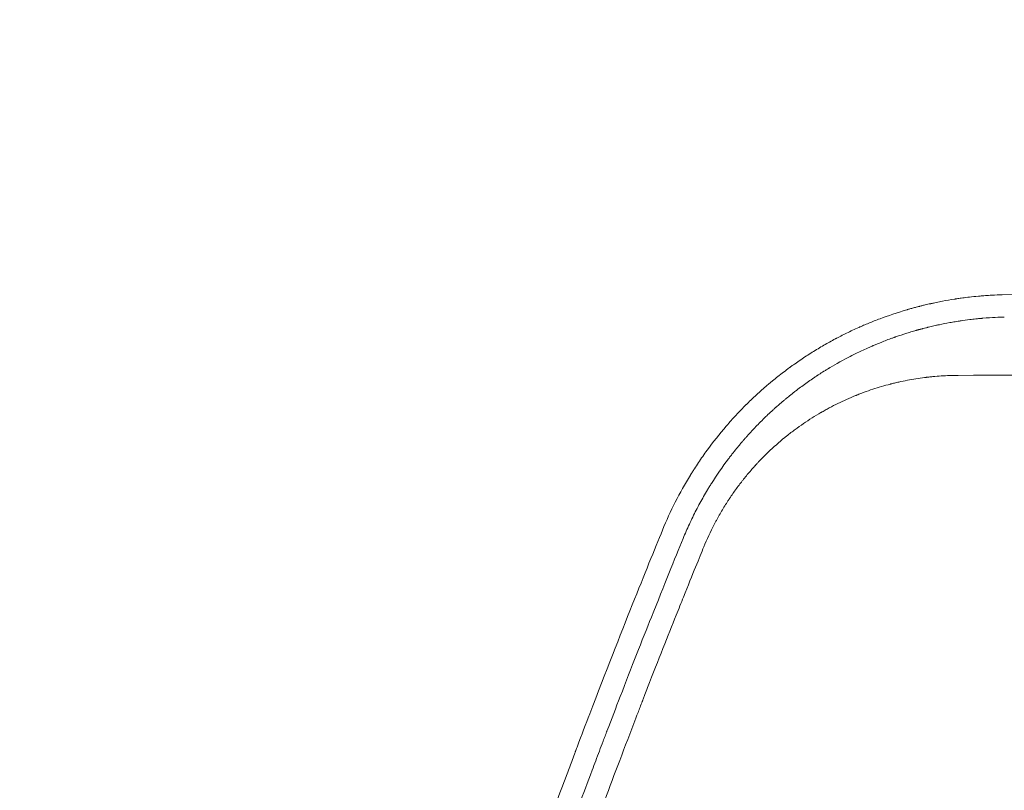
# Model space of a CAD drawing. Units: millimetres. Extents: x -5266 to 4701, y -5129 to 4247.
# Drawn here: x -781 to -644, y 1632 to 1740 of the extents above; entities that cross this region are included whole.
import ezdxf

# ---------------------------------------------------------------- set-up
doc = ezdxf.new("R2010")
doc.units = ezdxf.units.MM
doc.header["$LTSCALE"] = 20
doc.linetypes.add('HIDDEN', pattern=[9.525, 6.35, -3.175])
for name, color, linetype in [('2d', 230, 'Continuous'), ('EN-Free_Space', 10, 'HIDDEN'), ('EN-Free_Space_Hatch', 10, 'HIDDEN')]:
    doc.layers.add(name, color=color, linetype=linetype)

msp = doc.modelspace()

# ---------------------------------------------------------------- hatches: boundary and pattern name
at = {"layer": 'EN-Free_Space_Hatch'}
h = msp.add_hatch(dxfattribs=at)
h.set_pattern_fill('ANSI31', color=256, scale=100)
h.set_pattern_definition([(45, (-2576.9, 1782.7), (-224.506, 224.506), [])])
h.paths.add_polyline_path([(-1576.89, 1782.7), (-1576.89, 3095.78, 1), (-3576.89, 3095.78), (-3576.89, 1782.7, 1)])
h.paths.add_polyline_path([(1112.36, 2257.97), (706.6, 3506.78, 1), (-1195.51, 2888.75), (-789.75, 1639.93, 1)])

# ---------------------------------------------------------------- linework, layer by layer
at = {"layer": '2d', "lineweight": 0}
for points, knots in [([(-348.72, 1706.2), (-362.27, 1706.04), (-375.53, 1705.88), (-395.01, 1705.64), (-401.43, 1705.56), (-410.96, 1705.44), (-415.69, 1705.37), (-421.17, 1705.3), (-423.9, 1705.27), (-425.26, 1705.25), (-425.94, 1705.24), (-426.28, 1705.23), (-426.45, 1705.23), (-426.53, 1705.23), (-426.57, 1705.23), (-426.6, 1705.23), (-439.86, 1705.05), (-452.75, 1704.87), (-471.58, 1704.6), (-477.77, 1704.51), (-486.94, 1704.37), (-491.49, 1704.31), (-496.74, 1704.22), (-499.36, 1704.18), (-500.66, 1704.16), (-501.31, 1704.15), (-501.64, 1704.15), (-501.8, 1704.15), (-501.87, 1704.14), (-501.92, 1704.14), (-501.94, 1704.14), (-514.75, 1703.94), (-527.19, 1703.74), (-545.32, 1703.43), (-551.28, 1703.33), (-560.09, 1703.17), (-564.47, 1703.09), (-569.51, 1703), (-572.02, 1702.95), (-573.27, 1702.93), (-573.9, 1702.92), (-574.21, 1702.91), (-574.37, 1702.91), (-574.44, 1702.91), (-574.48, 1702.91), (-574.5, 1702.91), (-574.51, 1702.91), (-599.3, 1702.44), (-622.45, 1701.97), (-644.05, 1701.47)], [0, 0, 0, 0, 0.125, 0.125, 0.1875, 0.1875, 0.21875, 0.234375, 0.242188, 0.246094, 0.248047, 0.249023, 0.249512, 0.249756, 0.249756, 0.25, 0.25, 0.375, 0.375, 0.4375, 0.4375, 0.46875, 0.484375, 0.492188, 0.496094, 0.498047, 0.499023, 0.499512, 0.499756, 0.499756, 0.5, 0.5, 0.625, 0.625, 0.6875, 0.6875, 0.71875, 0.734375, 0.742187, 0.746094, 0.748047, 0.749023, 0.749512, 0.749756, 0.749878, 0.749878, 0.75, 0.75, 1, 1, 1, 1]), ([(-644.05, 1701.47), (-644.48, 1701.46), (-644.96, 1701.44), (-645.79, 1701.4), (-646.09, 1701.38), (-646.55, 1701.35), (-646.79, 1701.33), (-647.08, 1701.3), (-647.23, 1701.29), (-647.3, 1701.28), (-647.34, 1701.28), (-647.36, 1701.28), (-647.37, 1701.28), (-647.37, 1701.28), (-648.28, 1701.2), (-649, 1701.11), (-649.84, 1701), (-650.07, 1700.96), (-650.36, 1700.92), (-650.45, 1700.91), (-650.56, 1700.89), (-650.61, 1700.88), (-650.66, 1700.87), (-650.69, 1700.87), (-650.7, 1700.87), (-650.71, 1700.87), (-650.71, 1700.87), (-650.71, 1700.87), (-650.71, 1700.87), (-651.28, 1700.78), (-652.13, 1700.63), (-653.1, 1700.44), (-653.58, 1700.34), (-653.82, 1700.28), (-653.94, 1700.26), (-654, 1700.24), (-654.02, 1700.24), (-654.04, 1700.23), (-654.05, 1700.23), (-654.3, 1700.18), (-654.56, 1700.12), (-654.98, 1700.02), (-655.19, 1699.96), (-655.46, 1699.9), (-655.59, 1699.86), (-655.66, 1699.85), (-655.69, 1699.84), (-655.71, 1699.83), (-655.72, 1699.83), (-655.72, 1699.83), (-655.73, 1699.83), (-655.82, 1699.8), (-655.94, 1699.77), (-656.15, 1699.72), (-656.22, 1699.7), (-656.39, 1699.65), (-656.48, 1699.63), (-656.75, 1699.55), (-656.91, 1699.51), (-657.12, 1699.45), (-657.22, 1699.42), (-657.32, 1699.39), (-657.36, 1699.38), (-657.38, 1699.37), (-657.39, 1699.37), (-657.4, 1699.37), (-657.4, 1699.37), (-657.4, 1699.37), (-658.77, 1698.97), (-660.02, 1698.54), (-661.69, 1697.91), (-662.22, 1697.7), (-662.96, 1697.4), (-663.2, 1697.3), (-663.55, 1697.15), (-663.72, 1697.07), (-663.91, 1696.99), (-664.01, 1696.95), (-664.06, 1696.92), (-664.08, 1696.91), (-664.09, 1696.91), (-664.1, 1696.91), (-664.1, 1696.91), (-664.69, 1696.64), (-665.26, 1696.38), (-666.08, 1695.97), (-666.48, 1695.77), (-666.94, 1695.53), (-667.17, 1695.42), (-667.26, 1695.37), (-667.33, 1695.33), (-667.36, 1695.32), (-667.92, 1695.02), (-668.46, 1694.72), (-669.26, 1694.25), (-669.53, 1694.09), (-670.08, 1693.77), (-670.35, 1693.6), (-671.16, 1693.09), (-671.7, 1692.74), (-672.49, 1692.2), (-672.76, 1692.02), (-673.15, 1691.74), (-673.28, 1691.65), (-673.47, 1691.51), (-673.57, 1691.44), (-673.68, 1691.36), (-673.73, 1691.32), (-673.76, 1691.3), (-673.78, 1691.29), (-674.36, 1690.86), (-674.9, 1690.45), (-675.68, 1689.83), (-675.93, 1689.63), (-676.3, 1689.33), (-676.48, 1689.17), (-676.69, 1689), (-676.79, 1688.91), (-676.84, 1688.87), (-676.87, 1688.85), (-676.88, 1688.84), (-676.89, 1688.83), (-677.42, 1688.38), (-677.93, 1687.93), (-678.67, 1687.24), (-679.03, 1686.9), (-679.45, 1686.5), (-679.65, 1686.3), (-679.74, 1686.21), (-679.8, 1686.16), (-679.82, 1686.13), (-680.34, 1685.62), (-680.81, 1685.13), (-681.51, 1684.38), (-681.74, 1684.13), (-682.08, 1683.74), (-682.2, 1683.61), (-682.37, 1683.42), (-682.45, 1683.32), (-682.54, 1683.22), (-682.6, 1683.16), (-682.62, 1683.13), (-683.59, 1682), (-684.49, 1680.87), (-685.74, 1679.15), (-686.14, 1678.57), (-686.73, 1677.71), (-686.92, 1677.42), (-687.2, 1676.98), (-687.29, 1676.83), (-687.43, 1676.62), (-687.49, 1676.51), (-687.57, 1676.38), (-687.61, 1676.33), (-687.63, 1676.29), (-687.64, 1676.27), (-689.17, 1673.79), (-690.48, 1671.21), (-691.56, 1668.56)], [0, 0, 0, 0, 0.03125, 0.03125, 0.046875, 0.046875, 0.054687, 0.058594, 0.060547, 0.061523, 0.062012, 0.062256, 0.062256, 0.0625, 0.0625, 0.09375, 0.09375, 0.109375, 0.109375, 0.117187, 0.117187, 0.121094, 0.123047, 0.124023, 0.124512, 0.124756, 0.124878, 0.124878, 0.125, 0.125, 0.15625, 0.171875, 0.179687, 0.183594, 0.185547, 0.186523, 0.187012, 0.187012, 0.1875, 0.1875, 0.203125, 0.203125, 0.210938, 0.214844, 0.216797, 0.217773, 0.218262, 0.218506, 0.218628, 0.218628, 0.21875, 0.21875, 0.226563, 0.226563, 0.230469, 0.230469, 0.234375, 0.234375, 0.242188, 0.242188, 0.246094, 0.248047, 0.249023, 0.249512, 0.249756, 0.249878, 0.249878, 0.25, 0.25, 0.3125, 0.3125, 0.34375, 0.34375, 0.359375, 0.359375, 0.367188, 0.371094, 0.373047, 0.374023, 0.374512, 0.374756, 0.374756, 0.375, 0.375, 0.40625, 0.40625, 0.421875, 0.429688, 0.433594, 0.435547, 0.435547, 0.4375, 0.4375, 0.46875, 0.46875, 0.484375, 0.484375, 0.5, 0.5, 0.53125, 0.53125, 0.546875, 0.546875, 0.554687, 0.554687, 0.558594, 0.560547, 0.561523, 0.561523, 0.5625, 0.5625, 0.59375, 0.59375, 0.609375, 0.609375, 0.617187, 0.621094, 0.623047, 0.624023, 0.624512, 0.624512, 0.625, 0.625, 0.65625, 0.65625, 0.671875, 0.679687, 0.683594, 0.685547, 0.685547, 0.6875, 0.6875, 0.71875, 0.71875, 0.734375, 0.734375, 0.742187, 0.742187, 0.746094, 0.748047, 0.748047, 0.75, 0.75, 0.8125, 0.8125, 0.84375, 0.84375, 0.859375, 0.859375, 0.867187, 0.867187, 0.871094, 0.873047, 0.874023, 0.874023, 0.875, 0.875, 1, 1, 1, 1]), ([(-688.68, 1667.38), (-688.4, 1668.05), (-688.11, 1668.72), (-687.5, 1670.05), (-687.18, 1670.7), (-686.51, 1672), (-686.16, 1672.64), (-685.63, 1673.57), (-685.36, 1674.03), (-685.04, 1674.55), (-684.9, 1674.78), (-684.81, 1674.92), (-684.76, 1675), (-683.98, 1676.23), (-683.19, 1677.39), (-682.22, 1678.66), (-682.12, 1678.81), (-681.9, 1679.09), (-681.79, 1679.22), (-681.47, 1679.63), (-681.25, 1679.9), (-680.99, 1680.23), (-680.93, 1680.29), (-680.82, 1680.42), (-680.77, 1680.49), (-680.66, 1680.62), (-680.58, 1680.72), (-680.48, 1680.83), (-680.43, 1680.89), (-680.41, 1680.91), (-680.4, 1680.93), (-680.4, 1680.93), (-680.32, 1681.02), (-680.22, 1681.13), (-680.06, 1681.32), (-679.99, 1681.39), (-679.9, 1681.51), (-679.84, 1681.56), (-679.78, 1681.63), (-679.75, 1681.67), (-679.74, 1681.69), (-679.73, 1681.7), (-679.72, 1681.7), (-679.52, 1681.93), (-679.37, 1682.1), (-679.2, 1682.28), (-679.15, 1682.33), (-679.1, 1682.39), (-679.08, 1682.41), (-679.06, 1682.43), (-679.05, 1682.44), (-679.05, 1682.44), (-679.05, 1682.44), (-679.04, 1682.45), (-679.05, 1682.44), (-678.93, 1682.57), (-678.76, 1682.75), (-678.56, 1682.96), (-678.48, 1683.05), (-678.42, 1683.11), (-678.39, 1683.14), (-678.14, 1683.4), (-677.8, 1683.74), (-677.39, 1684.15), (-677.18, 1684.35), (-677.08, 1684.45), (-677.03, 1684.49), (-677, 1684.52), (-676.99, 1684.53), (-676.75, 1684.76), (-676.4, 1685.09), (-675.98, 1685.47), (-675.77, 1685.66), (-675.66, 1685.76), (-675.61, 1685.8), (-675.58, 1685.83), (-675.57, 1685.84), (-675.28, 1686.09), (-675.02, 1686.32), (-674.66, 1686.62), (-674.48, 1686.77), (-674.29, 1686.93), (-674.19, 1687.01), (-674.15, 1687.04), (-674.13, 1687.07), (-674.11, 1687.08), (-673.9, 1687.25), (-673.68, 1687.43), (-673.3, 1687.73), (-673.17, 1687.83), (-672.96, 1687.99), (-672.87, 1688.06), (-672.78, 1688.13), (-672.75, 1688.16), (-672.73, 1688.17), (-672.69, 1688.2), (-672.41, 1688.41), (-672.13, 1688.62), (-671.63, 1688.98), (-671.39, 1689.16), (-670.89, 1689.51), (-670.64, 1689.68), (-670.26, 1689.93), (-670.14, 1690.02), (-669.98, 1690.12), (-669.95, 1690.14), (-669.9, 1690.18), (-669.82, 1690.23), (-669.53, 1690.42), (-669.23, 1690.61), (-668.84, 1690.85), (-668.64, 1690.98), (-668.39, 1691.13), (-668.26, 1691.21), (-668.2, 1691.24), (-668.16, 1691.26), (-668.15, 1691.27), (-668.14, 1691.28), (-668.13, 1691.28), (-667.25, 1691.81), (-666.3, 1692.34), (-664.78, 1693.12), (-664.25, 1693.38), (-663.44, 1693.77), (-663.02, 1693.96), (-662.53, 1694.18), (-662.28, 1694.28), (-662.15, 1694.34), (-662.09, 1694.37), (-662.06, 1694.38), (-662.04, 1694.38), (-662.03, 1694.39), (-662.03, 1694.39), (-661.6, 1694.57), (-661.13, 1694.77), (-660.36, 1695.07), (-660.09, 1695.17), (-659.67, 1695.32), (-659.46, 1695.4), (-659.2, 1695.49), (-659.07, 1695.54), (-659.01, 1695.56), (-658.98, 1695.57), (-658.96, 1695.58), (-658.95, 1695.58), (-658.42, 1695.76), (-657.91, 1695.93), (-657.14, 1696.17), (-656.76, 1696.29), (-656.32, 1696.42), (-656.09, 1696.48), (-655.98, 1696.51), (-655.93, 1696.53), (-655.9, 1696.54), (-655.89, 1696.54), (-655.88, 1696.54), (-655.88, 1696.54), (-655.87, 1696.55), (-655.86, 1696.55), (-655.82, 1696.56), (-655.72, 1696.59), (-655.69, 1696.6), (-655.62, 1696.61), (-655.58, 1696.62), (-655.54, 1696.64), (-655.52, 1696.64), (-655.51, 1696.65), (-655.5, 1696.65), (-655.49, 1696.65), (-655.41, 1696.67), (-655.34, 1696.69), (-655.24, 1696.72), (-655.2, 1696.73), (-655.15, 1696.74), (-655.13, 1696.74), (-655.12, 1696.75), (-655.12, 1696.75), (-655.12, 1696.75), (-654.99, 1696.78), (-654.8, 1696.83), (-654.58, 1696.89), (-654.48, 1696.91), (-654.42, 1696.93), (-654.38, 1696.94), (-654.11, 1697), (-653.73, 1697.09), (-653.28, 1697.19), (-653.06, 1697.24), (-652.94, 1697.27), (-652.89, 1697.28), (-652.86, 1697.28), (-652.84, 1697.29), (-652.83, 1697.29), (-652.38, 1697.39), (-651.9, 1697.48), (-651.13, 1697.62), (-650.74, 1697.69), (-650.27, 1697.76), (-650.03, 1697.8), (-649.91, 1697.82), (-649.85, 1697.83), (-649.81, 1697.83), (-649.8, 1697.83), (-649.79, 1697.84), (-649.79, 1697.84), (-649.79, 1697.84), (-649.47, 1697.88), (-649.06, 1697.94), (-648.3, 1698.03), (-648.03, 1698.06), (-647.58, 1698.11), (-647.34, 1698.14), (-647.05, 1698.16), (-646.9, 1698.18), (-646.84, 1698.18), (-646.8, 1698.18), (-646.77, 1698.19), (-645.45, 1698.3), (-644.45, 1698.33), (-643.75, 1698.35)], [0, 0, 0, 0, 0.03125, 0.03125, 0.0625, 0.0625, 0.09375, 0.09375, 0.109375, 0.117188, 0.121094, 0.121094, 0.125, 0.125, 0.1875, 0.1875, 0.195313, 0.195313, 0.203125, 0.203125, 0.21875, 0.21875, 0.222656, 0.222656, 0.226563, 0.226563, 0.230469, 0.232422, 0.233398, 0.233887, 0.233887, 0.234375, 0.234375, 0.242188, 0.242188, 0.246094, 0.246094, 0.248047, 0.249023, 0.249512, 0.249756, 0.249756, 0.25, 0.25, 0.257813, 0.257813, 0.261719, 0.261719, 0.263672, 0.264648, 0.265137, 0.265381, 0.265503, 0.265503, 0.265625, 0.265625, 0.273438, 0.277344, 0.279297, 0.279297, 0.28125, 0.28125, 0.296875, 0.304688, 0.308594, 0.310547, 0.311523, 0.311523, 0.3125, 0.3125, 0.328125, 0.335938, 0.339844, 0.341797, 0.342773, 0.342773, 0.34375, 0.34375, 0.359375, 0.359375, 0.367188, 0.371094, 0.373047, 0.374023, 0.374023, 0.375, 0.375, 0.390625, 0.390625, 0.398438, 0.398438, 0.402344, 0.40332, 0.40332, 0.404297, 0.404297, 0.40625, 0.421875, 0.421875, 0.4375, 0.4375, 0.453125, 0.453125, 0.460938, 0.460938, 0.462891, 0.462891, 0.464844, 0.46875, 0.484375, 0.484375, 0.492188, 0.496094, 0.498047, 0.499023, 0.499512, 0.499756, 0.499756, 0.5, 0.5, 0.5625, 0.5625, 0.59375, 0.59375, 0.609375, 0.617188, 0.621094, 0.623047, 0.624023, 0.624512, 0.624756, 0.624756, 0.625, 0.625, 0.65625, 0.65625, 0.671875, 0.671875, 0.679688, 0.683594, 0.685547, 0.686523, 0.687012, 0.687012, 0.6875, 0.6875, 0.71875, 0.71875, 0.734375, 0.742188, 0.746094, 0.748047, 0.749023, 0.749512, 0.749756, 0.749878, 0.749878, 0.75, 0.75, 0.753906, 0.753906, 0.755859, 0.755859, 0.756836, 0.757324, 0.757568, 0.75769, 0.75769, 0.757813, 0.757813, 0.761719, 0.761719, 0.763672, 0.764648, 0.765137, 0.765381, 0.765381, 0.765625, 0.765625, 0.773438, 0.777344, 0.779297, 0.779297, 0.78125, 0.78125, 0.796875, 0.804688, 0.808594, 0.810547, 0.811523, 0.812012, 0.812012, 0.8125, 0.8125, 0.84375, 0.84375, 0.859375, 0.867188, 0.871094, 0.873047, 0.874023, 0.874512, 0.874756, 0.874878, 0.874878, 0.875, 0.875, 0.90625, 0.90625, 0.921875, 0.921875, 0.929688, 0.933594, 0.935547, 0.936523, 0.936523, 0.9375, 0.9375, 1, 1, 1, 1]), ([(-650.19, 1690.2), (-650.98, 1690.2), (-652.17, 1690.16), (-653.54, 1690.05), (-654.23, 1689.98), (-654.57, 1689.94), (-654.72, 1689.92), (-654.81, 1689.91), (-654.86, 1689.9), (-655.71, 1689.79), (-656.91, 1689.6), (-658.31, 1689.31), (-659, 1689.15), (-659.35, 1689.06), (-659.52, 1689.02), (-659.6, 1689), (-659.65, 1688.99), (-659.67, 1688.98), (-660.52, 1688.76), (-661.34, 1688.52), (-662.56, 1688.12), (-663.16, 1687.91), (-663.86, 1687.65), (-664.21, 1687.51), (-664.38, 1687.44), (-664.46, 1687.41), (-664.51, 1687.39), (-664.53, 1687.38), (-664.97, 1687.2), (-665.39, 1687.02), (-665.8, 1686.84)], [0, 0, 0, 0, 0.0625, 0.09375, 0.109375, 0.1171875, 0.1210937, 0.1210937, 0.125, 0.125, 0.1875, 0.21875, 0.234375, 0.2421875, 0.2460937, 0.2480469, 0.2480469, 0.25, 0.25, 0.3125, 0.3125, 0.34375, 0.359375, 0.3671875, 0.3710937, 0.3730469, 0.3730469, 0.375, 0.375, 0.4061965, 0.4061965, 0.4061965, 0.4061965]), ([(-353.08, 1691.22), (-359.79, 1691.2), (-366.54, 1691.17), (-376.7, 1691.14), (-381.79, 1691.12), (-387.75, 1691.09), (-390.74, 1691.08), (-392.23, 1691.08), (-392.98, 1691.08), (-393.35, 1691.07), (-393.54, 1691.07), (-393.62, 1691.07), (-393.67, 1691.07), (-393.7, 1691.07), (-400.29, 1691.05), (-406.89, 1691.03), (-416.83, 1690.99), (-421.81, 1690.97), (-427.63, 1690.95), (-430.54, 1690.94), (-432, 1690.93), (-432.73, 1690.93), (-433.1, 1690.93), (-433.28, 1690.93), (-433.36, 1690.93), (-433.41, 1690.93), (-433.44, 1690.93), (-446.06, 1690.88), (-458.76, 1690.84), (-477.91, 1690.77), (-484.32, 1690.75), (-493.94, 1690.72), (-498.76, 1690.7), (-504.4, 1690.68), (-507.21, 1690.67), (-508.62, 1690.67), (-509.33, 1690.66), (-509.68, 1690.66), (-509.86, 1690.66), (-509.94, 1690.66), (-509.98, 1690.66), (-510.01, 1690.66), (-510.02, 1690.66), (-522.01, 1690.62), (-534.04, 1690.58), (-552.13, 1690.52), (-558.17, 1690.5), (-567.24, 1690.47), (-571.77, 1690.45), (-577.06, 1690.43), (-579.71, 1690.42), (-581.03, 1690.42), (-581.69, 1690.42), (-582.03, 1690.42), (-582.19, 1690.42), (-582.26, 1690.42), (-582.31, 1690.42), (-582.33, 1690.42), (-604.96, 1690.34), (-627.64, 1690.27), (-650.19, 1690.2)], [0, 0, 0, 0, 0.0625, 0.0625, 0.09375, 0.109375, 0.117188, 0.121094, 0.123047, 0.124023, 0.124512, 0.124756, 0.124756, 0.125, 0.125, 0.1875, 0.1875, 0.21875, 0.234375, 0.242188, 0.246094, 0.248047, 0.249023, 0.249512, 0.249756, 0.249756, 0.25, 0.25, 0.375, 0.375, 0.4375, 0.4375, 0.46875, 0.484375, 0.492187, 0.496094, 0.498047, 0.499023, 0.499512, 0.499756, 0.499878, 0.499878, 0.5, 0.5, 0.625, 0.625, 0.6875, 0.6875, 0.71875, 0.734375, 0.742187, 0.746094, 0.748047, 0.749023, 0.749512, 0.749756, 0.749756, 0.75, 0.75, 1, 1, 1, 1]), ([(-665.8, 1686.84), (-666.21, 1686.66), (-666.62, 1686.47), (-667.43, 1686.07), (-668.03, 1685.76), (-668.72, 1685.38), (-669.06, 1685.19), (-669.23, 1685.09), (-669.32, 1685.04), (-669.35, 1685.02), (-669.38, 1685.01), (-669.39, 1685), (-670.24, 1684.51), (-671.05, 1684), (-672.24, 1683.18), (-672.82, 1682.77), (-673.49, 1682.26), (-673.83, 1682), (-673.99, 1681.87), (-674.07, 1681.81), (-674.11, 1681.78), (-674.13, 1681.76), (-674.14, 1681.75), (-674.96, 1681.1), (-675.74, 1680.42), (-676.86, 1679.37), (-677.41, 1678.83), (-678.03, 1678.19), (-678.34, 1677.86), (-678.49, 1677.69), (-678.55, 1677.62), (-678.6, 1677.57), (-678.62, 1677.55), (-679, 1677.13), (-679.53, 1676.52), (-680.13, 1675.78), (-680.43, 1675.4), (-680.55, 1675.24), (-680.64, 1675.13), (-680.68, 1675.08), (-681.06, 1674.58), (-681.56, 1673.9), (-682.1, 1673.1), (-682.37, 1672.7), (-682.48, 1672.52), (-682.56, 1672.41), (-682.59, 1672.35), (-682.93, 1671.81), (-683.37, 1671.09), (-683.86, 1670.22), (-684.1, 1669.78), (-684.19, 1669.6), (-684.26, 1669.47), (-684.29, 1669.41), (-684.86, 1668.31), (-685.35, 1667.26), (-685.79, 1666.19)], [0.4061965, 0.4061965, 0.4061965, 0.4061965, 0.4375, 0.4375, 0.46875, 0.484375, 0.4921875, 0.4960937, 0.4980469, 0.4990234, 0.4990234, 0.5, 0.5, 0.5625, 0.5625, 0.59375, 0.609375, 0.6171875, 0.6210937, 0.6230469, 0.6240234, 0.6240234, 0.625, 0.625, 0.6875, 0.6875, 0.71875, 0.734375, 0.7421875, 0.7460937, 0.7480469, 0.7480469, 0.75, 0.75, 0.78125, 0.796875, 0.8046875, 0.8085937, 0.8085937, 0.8125, 0.8125, 0.84375, 0.859375, 0.8671875, 0.8710937, 0.8710937, 0.875, 0.875, 0.90625, 0.921875, 0.9296875, 0.9335937, 0.9335937, 0.9375, 0.9375, 1, 1, 1, 1]), ([(-691.56, 1668.56), (-692.67, 1665.85), (-694.09, 1662.36), (-697.5, 1653.8), (-699.49, 1648.73), (-702.3, 1641.39), (-702.88, 1639.88), (-703.54, 1638.11), (-703.62, 1637.89), (-703.71, 1637.67), (-703.73, 1637.62), (-703.73, 1637.6), (-703.76, 1637.54), (-703.81, 1637.41), (-703.98, 1636.95), (-704.39, 1635.86), (-704.76, 1634.86), (-705.99, 1631.58), (-706.92, 1629.05), (-709.6, 1621.73), (-711.21, 1617.23), (-713.39, 1611.04), (-714.07, 1609.08), (-714.8, 1606.97), (-714.89, 1606.71), (-714.98, 1606.45), (-715, 1606.41), (-715, 1606.39), (-715.01, 1606.35), (-715.05, 1606.26), (-715.13, 1606.03), (-715.4, 1605.24), (-716.04, 1603.38), (-718.19, 1597.07), (-720.41, 1590.38), (-722.21, 1584.83), (-722.51, 1583.89)], [0, 0, 0, 0, 0.015625, 0.015625, 0.03125, 0.03125, 0.03515625, 0.03515625, 0.03564453, 0.03570557, 0.03570557, 0.0357666, 0.0357666, 0.03588867, 0.03613281, 0.03710938, 0.0390625, 0.0390625, 0.046875, 0.046875, 0.0625, 0.0625, 0.0703125, 0.0703125, 0.07128906, 0.07141113, 0.07141113, 0.07147217, 0.07147217, 0.0715332, 0.07177734, 0.07226563, 0.07421875, 0.078125, 0.09375, 0.09695678, 0.09695678, 0.09695678, 0.09695678]), ([(-697.48, 1645.26), (-695.88, 1649.4), (-694.42, 1653.11), (-691.33, 1660.86), (-689.85, 1664.53), (-688.68, 1667.38)], [0.97299724, 0.97299724, 0.97299724, 0.97299724, 0.984375, 0.984375, 1, 1, 1, 1]), ([(-685.79, 1666.19), (-686.36, 1664.78), (-687.32, 1662.44), (-688.95, 1658.38), (-689.29, 1657.54), (-689.65, 1656.65)], [0, 0, 0, 0, 0.01182791, 0.01182791, 0.01465983, 0.01465983, 0.01465983, 0.01465983]), ([(-689.65, 1656.65), (-690.78, 1653.81), (-692.12, 1650.44), (-693.77, 1646.19), (-693.96, 1645.7), (-694.18, 1645.12), (-694.29, 1644.84), (-694.33, 1644.74), (-694.34, 1644.71), (-694.34, 1644.7), (-694.35, 1644.68), (-694.37, 1644.64), (-694.58, 1644.08), (-695.19, 1642.5), (-695.77, 1640.99), (-696.91, 1638), (-697.65, 1636.07), (-699.76, 1630.45), (-701.05, 1626.94), (-703.43, 1620.41), (-704.52, 1617.39), (-705.76, 1613.92), (-706.03, 1613.15), (-706.29, 1612.41), (-706.33, 1612.28), (-706.35, 1612.24), (-706.38, 1612.15), (-706.46, 1611.93), (-706.66, 1611.36), (-707.35, 1609.39), (-708.01, 1607.51), (-710.72, 1599.7), (-713.15, 1592.51), (-715.8, 1584.36), (-715.8, 1584.36), (-715.8, 1584.35), (-715.8, 1584.35), (-715.81, 1584.34), (-715.82, 1584.31), (-715.83, 1584.26), (-715.87, 1584.16), (-715.93, 1583.95), (-716.07, 1583.54), (-716.33, 1582.73), (-716.84, 1581.15), (-717.26, 1579.84), (-718.07, 1577.31), (-718.57, 1575.72), (-719.98, 1571.25), (-720.78, 1568.66), (-722.8, 1562.11), (-723.62, 1559.35), (-724.01, 1558.05), (-724.05, 1557.93), (-724.08, 1557.82), (-724.08, 1557.81), (-724.09, 1557.8), (-724.09, 1557.79), (-724.09, 1557.79), (-724.09, 1557.79), (-724.09, 1557.78), (-724.1, 1557.75), (-724.15, 1557.58), (-724.28, 1557.16), (-724.7, 1555.74), (-725.7, 1552.38), (-727.81, 1545.13), (-729.86, 1537.87), (-731.37, 1532.41), (-731.76, 1530.98), (-731.86, 1530.59), (-731.92, 1530.39), (-731.93, 1530.33), (-731.97, 1530.2), (-732.12, 1529.65), (-732.8, 1527.13), (-733.48, 1524.62), (-735.09, 1518.52), (-736.18, 1514.34), (-737.81, 1507.9), (-738.35, 1505.73), (-738.97, 1503.25), (-739.03, 1502.97), (-739.12, 1502.63), (-739.14, 1502.56), (-739.17, 1502.43), (-739.22, 1502.24), (-739.39, 1501.52), (-739.81, 1499.82), (-741.21, 1494.06), (-744.42, 1480.44), (-747.17, 1467.81), (-749.35, 1457.27), (-749.99, 1454.1), (-750.73, 1450.4), (-751.09, 1448.56), (-751.27, 1447.63), (-751.36, 1447.2), (-751.39, 1447.02), (-751.4, 1446.96), (-751.41, 1446.93), (-751.41, 1446.92), (-751.41, 1446.92), (-751.41, 1446.92), (-751.41, 1446.92), (-751.42, 1446.9), (-751.51, 1446.4), (-751.77, 1445.11), (-752.54, 1441.09), (-753.06, 1438.33), (-753.79, 1434.37), (-753.9, 1433.81), (-754.01, 1433.17), (-754.04, 1432.99), (-754.07, 1432.87), (-754.08, 1432.81), (-754.14, 1432.49), (-754.36, 1431.24), (-754.57, 1430.07), (-755.05, 1427.44), (-755.32, 1425.9), (-756.01, 1421.97), (-756.3, 1420.23), (-756.48, 1419.18), (-756.51, 1419.03), (-756.53, 1418.88), (-756.54, 1418.84), (-756.54, 1418.82), (-756.54, 1418.82), (-756.54, 1418.82), (-756.54, 1418.81), (-756.55, 1418.81), (-756.55, 1418.79), (-756.56, 1418.74), (-756.58, 1418.62), (-756.62, 1418.35), (-756.87, 1416.87), (-757.1, 1415.51), (-757.7, 1411.92), (-758.07, 1409.61), (-759.14, 1402.92), (-759.78, 1398.79), (-760.48, 1394.04), (-760.69, 1392.64), (-760.9, 1391.23), (-760.97, 1390.71), (-760.98, 1390.62), (-760.99, 1390.58), (-760.99, 1390.57), (-761, 1390.53), (-761.02, 1390.38), (-761.08, 1389.97), (-761.45, 1387.42), (-762.99, 1376.43), (-764.36, 1365.7), (-765.85, 1352.79), (-766.56, 1346.34), (-767.32, 1338.8), (-767.64, 1335.57), (-767.84, 1333.41), (-767.95, 1332.33), (-768.85, 1322.59), (-769.56, 1313.92), (-770.18, 1305.17), (-770.19, 1305.07), (-770.2, 1304.95), (-770.2, 1304.9), (-770.2, 1304.88), (-770.2, 1304.87), (-770.2, 1304.87), (-770.2, 1304.87), (-770.21, 1304.82), (-770.22, 1304.68), (-770.24, 1304.34), (-770.26, 1304), (-770.31, 1303.26), (-770.35, 1302.68), (-770.49, 1300.69), (-770.6, 1299.03), (-770.98, 1293.03), (-771.3, 1287.69), (-771.68, 1280.17), (-771.74, 1278.88), (-771.81, 1277.32), (-771.85, 1276.53), (-771.87, 1276.18), (-771.87, 1276.04), (-771.87, 1276.02), (-771.87, 1276), (-771.87, 1276), (-771.88, 1275.98), (-771.88, 1275.93), (-771.93, 1274.78), (-772.08, 1271.47), (-772.38, 1263.82), (-772.58, 1257.29), (-772.92, 1244.23), (-773.05, 1235.56), (-773.08, 1224.75), (-773.09, 1222.59), (-773.08, 1219.35), (-773.08, 1218.27), (-773.07, 1216.11), (-773.03, 1210.7), (-772.9, 1200.97), (-772.64, 1190.16), (-772.43, 1183.54), (-772.35, 1181.21), (-772.34, 1181.04), (-772.34, 1180.97), (-772.34, 1180.94), (-772.33, 1180.86), (-772.32, 1180.59), (-772.3, 1179.88), (-772.24, 1178.32), (-772.19, 1176.94), (-771.85, 1168.51), (-771.43, 1159.87), (-770.75, 1148.87), (-770.63, 1147.01), (-770.49, 1144.95), (-770.43, 1144.07), (-770.41, 1143.81), (-770.41, 1143.71), (-770.4, 1143.67), (-770.4, 1143.65), (-770.4, 1143.6), (-770.38, 1143.3), (-770.21, 1140.85), (-769.73, 1134.13), (-768.88, 1123.4), (-768.1, 1114.82), (-767.27, 1106.24), (-766.83, 1101.96), (-765.45, 1089.11), (-764.43, 1080.56), (-763.25, 1071.48), (-763.15, 1070.68), (-763.04, 1069.85), (-763, 1069.55), (-763, 1069.51), (-762.99, 1069.5), (-762.99, 1069.49), (-762.99, 1069.47), (-762.98, 1069.41), (-762.96, 1069.26), (-762.85, 1068.38), (-762.73, 1067.52), (-762.41, 1065.14), (-762.18, 1063.47), (-761.44, 1058.14), (-760.88, 1054.21), (-759.59, 1045.57), (-758.86, 1040.87), (-757.63, 1033.25), (-757.19, 1030.61), (-756.61, 1027.2), (-756.47, 1026.34), (-756.32, 1025.46), (-756.28, 1025.27), (-756.28, 1025.25), (-756.28, 1025.24), (-756.27, 1025.2), (-756.26, 1025.12), (-756.23, 1024.94), (-756.13, 1024.36), (-755.75, 1022.18), (-755.39, 1020.14), (-752.84, 1005.76), (-750.7, 994.92), (-747.01, 977.02), (-745.44, 969.98), (-743.99, 963.53), (-743.72, 962.36), (-743.36, 960.78), (-743.24, 960.28), (-743.11, 959.69), (-743.07, 959.52), (-743.02, 959.34), (-743.01, 959.27), (-743, 959.25), (-743, 959.23), (-742.99, 959.2), (-742.98, 959.13), (-742.86, 958.62), (-741.91, 954.54), (-740.92, 950.37), (-738.14, 938.95), (-736.11, 930.91), (-731.61, 913.98), (-729.15, 905.09), (-725.76, 893.47), (-724.73, 889.95), (-723.47, 885.77), (-722.88, 883.82), (-722.65, 883.04), (-722.59, 882.87), (-722.59, 882.84), (-722.58, 882.84), (-722.58, 882.83), (-722.58, 882.81), (-722.55, 882.73), (-722.49, 882.54), (-722.3, 881.88), (-722.12, 881.3), (-719.68, 873.34), (-717.55, 866.63), (-713.68, 854.76), (-711.95, 849.59), (-708.95, 840.78), (-707.67, 837.14), (-705.64, 831.35), (-704.87, 829.22), (-704.25, 827.48), (-704.14, 827.18), (-704.01, 826.8), (-703.94, 826.63), (-703.89, 826.47), (-703.87, 826.41), (-703.86, 826.4), (-703.86, 826.4), (-703.86, 826.39), (-703.86, 826.39), (-703.86, 826.39), (-703.85, 826.37), (-703.83, 826.31), (-703.77, 826.14), (-702.97, 823.93), (-696.21, 805.34), (-689.03, 787.06), (-682.28, 770.96)], [0.0146598, 0.0146598, 0.0146598, 0.0146598, 0.0236558, 0.0236558, 0.0243951, 0.0247647, 0.0249495, 0.0249957, 0.0249957, 0.0250188, 0.0250188, 0.0250419, 0.0251343, 0.0266128, 0.0295698, 0.0295698, 0.0354837, 0.0354837, 0.0473116, 0.0473116, 0.0591395, 0.0591395, 0.0620965, 0.0624661, 0.0624661, 0.0626509, 0.0626509, 0.0628358, 0.063575, 0.0650535, 0.0709674, 0.0709674, 0.0946233, 0.0946233, 0.0946233, 0.0946302, 0.0946302, 0.0946371, 0.0946509, 0.0946785, 0.0947338, 0.0948443, 0.0950654, 0.0955074, 0.0963916, 0.09816, 0.09816, 0.1016968, 0.1016968, 0.1087703, 0.1087703, 0.1229173, 0.1229173, 0.1246857, 0.1246857, 0.1249068, 0.124962, 0.1249897, 0.1249897, 0.1250035, 0.1250035, 0.1250173, 0.1251278, 0.1255699, 0.1264541, 0.1299909, 0.1370644, 0.1512114, 0.1547482, 0.1556324, 0.1560745, 0.1560745, 0.1562955, 0.1562955, 0.1565166, 0.1582849, 0.1653585, 0.1653585, 0.1795055, 0.1795055, 0.186579, 0.186579, 0.1874632, 0.1874632, 0.1876843, 0.1876843, 0.1879053, 0.1883474, 0.1901158, 0.1936525, 0.2077996, 0.2360937, 0.2360937, 0.2431672, 0.2467039, 0.2484723, 0.2493565, 0.2497986, 0.2499091, 0.2499644, 0.249992, 0.2499989, 0.2499989, 0.2500058, 0.2500058, 0.2500197, 0.2502407, 0.2573142, 0.2573142, 0.2643877, 0.2643877, 0.2652719, 0.265493, 0.2656035, 0.2656035, 0.265714, 0.265714, 0.2661561, 0.2679245, 0.2679245, 0.2714613, 0.2714613, 0.2785348, 0.2785348, 0.2803032, 0.2803032, 0.2811873, 0.2812426, 0.2812564, 0.2812564, 0.2812633, 0.2812633, 0.2812702, 0.2812979, 0.2814084, 0.2816294, 0.2820715, 0.2856083, 0.2856083, 0.2926818, 0.2926818, 0.3068289, 0.3068289, 0.3103656, 0.312134, 0.312355, 0.3124656, 0.3124656, 0.3125208, 0.3125208, 0.3125761, 0.3130182, 0.3139024, 0.3209759, 0.34927, 0.34927, 0.363417, 0.3704905, 0.3740273, 0.3740273, 0.3775641, 0.3775641, 0.4058581, 0.4058581, 0.4060792, 0.4061897, 0.406245, 0.4062588, 0.4062588, 0.4062726, 0.4062726, 0.4063002, 0.4067423, 0.4076265, 0.4093949, 0.4093949, 0.4129317, 0.4129317, 0.4200052, 0.4200052, 0.4341522, 0.4341522, 0.4359206, 0.4368048, 0.4372469, 0.4374679, 0.4374956, 0.4375094, 0.4375094, 0.4375232, 0.4375232, 0.4375785, 0.437689, 0.4412257, 0.4482993, 0.4624463, 0.4624463, 0.4907404, 0.4907404, 0.4978139, 0.4978139, 0.5013507, 0.5013507, 0.5048874, 0.5190345, 0.5331815, 0.540255, 0.5406971, 0.5408076, 0.5408076, 0.5409182, 0.5409182, 0.5411392, 0.5420234, 0.5437918, 0.5473285, 0.5473285, 0.5756226, 0.5756226, 0.5791594, 0.5809278, 0.5813699, 0.5815909, 0.5816462, 0.5816462, 0.5817014, 0.5817014, 0.5818119, 0.5826961, 0.5897697, 0.6039167, 0.6180637, 0.6180637, 0.6322108, 0.6322108, 0.6605049, 0.6605049, 0.6622732, 0.6631574, 0.663268, 0.663268, 0.6632956, 0.6632956, 0.6633232, 0.6633785, 0.6635995, 0.6640416, 0.6675784, 0.6675784, 0.6746519, 0.6746519, 0.6887989, 0.6887989, 0.702946, 0.702946, 0.7100195, 0.7100195, 0.7117879, 0.71223, 0.7122576, 0.7122576, 0.7122852, 0.7122852, 0.7123405, 0.712451, 0.7126721, 0.7135563, 0.717093, 0.717093, 0.7453871, 0.7453871, 0.7736812, 0.7736812, 0.7807547, 0.7807547, 0.7842915, 0.7842915, 0.7851756, 0.7856177, 0.7857283, 0.7857283, 0.7857835, 0.7857835, 0.7858388, 0.7860598, 0.7878282, 0.8019753, 0.8019753, 0.8302693, 0.8302693, 0.8585634, 0.8585634, 0.8656369, 0.8691737, 0.8709421, 0.8713842, 0.8714394, 0.8714532, 0.8714532, 0.8714671, 0.8714671, 0.8714947, 0.8716052, 0.8718263, 0.8727105, 0.8727105, 0.8868575, 0.8868575, 0.9010045, 0.9010045, 0.9151516, 0.9151516, 0.9292986, 0.9292986, 0.9328354, 0.9328354, 0.9346038, 0.9354879, 0.935709, 0.9357366, 0.9357435, 0.9357435, 0.9357504, 0.9357504, 0.9357643, 0.9358195, 0.93593, 0.9363721, 0.9434457, 1.0000338, 1.0000338, 1.0000338, 1.0000338]), ([(-685.17, 769.75), (-688.9, 778.68), (-694.34, 792.12), (-700.39, 807.91), (-703.34, 815.84), (-704.79, 819.8), (-705.52, 821.79), (-705.88, 822.78), (-706.06, 823.28), (-706.15, 823.53), (-706.19, 823.65), (-706.22, 823.71), (-706.23, 823.75), (-706.23, 823.76), (-706.23, 823.77), (-706.24, 823.77), (-706.24, 823.78), (-706.86, 825.5), (-707.99, 828.63), (-710.4, 835.46), (-711.32, 838.09), (-712.86, 842.58), (-713.41, 844.17), (-714.26, 846.68), (-714.7, 847.98), (-715.22, 849.54), (-715.49, 850.34), (-715.62, 850.74), (-715.69, 850.94), (-715.73, 851.04), (-715.74, 851.09), (-715.75, 851.12), (-715.76, 851.13), (-718.04, 857.97), (-719.88, 863.69), (-722.07, 870.6), (-722.71, 872.62), (-723.52, 875.24), (-723.77, 876.04), (-724.11, 877.14), (-724.27, 877.66), (-724.44, 878.22), (-724.53, 878.49), (-724.57, 878.62), (-724.59, 878.69), (-724.6, 878.72), (-724.6, 878.74), (-724.6, 878.75), (-724.61, 878.75), (-724.61, 878.75), (-724.61, 878.75), (-724.62, 878.8), (-724.81, 879.42), (-725.54, 881.81), (-726.08, 883.57), (-727.48, 888.26), (-728.35, 891.17), (-730.38, 898.16), (-731.55, 902.23), (-734.16, 911.53), (-735.59, 916.76), (-738.66, 928.38), (-740.31, 934.77), (-743.75, 948.72), (-745.55, 956.28), (-748.31, 968.51), (-749.25, 972.73), (-750.65, 979.29), (-751.12, 981.51), (-751.83, 984.9), (-752.18, 986.61), (-752.59, 988.62), (-752.8, 989.64), (-752.9, 990.15), (-752.95, 990.4), (-752.98, 990.53), (-752.99, 990.59), (-753, 990.63), (-753, 990.64), (-753, 990.65), (-753, 990.65), (-753, 990.66), (-753.53, 993.28), (-754.24, 996.81), (-755.94, 1005.68), (-756.95, 1011.03), (-758.34, 1018.85), (-758.63, 1020.48), (-758.95, 1022.36), (-758.99, 1022.6), (-759.04, 1022.84), (-759.05, 1022.89), (-759.05, 1022.91), (-759.06, 1022.98), (-759.08, 1023.11), (-759.17, 1023.6), (-759.36, 1024.74), (-760.01, 1028.54), (-760.56, 1031.84), (-761.8, 1039.45), (-762.52, 1044.1), (-763.48, 1050.46), (-763.78, 1052.48), (-764.09, 1054.63), (-764.13, 1054.9), (-764.17, 1055.16), (-764.17, 1055.2), (-764.17, 1055.2), (-764.17, 1055.21), (-764.17, 1055.22), (-764.18, 1055.26), (-764.19, 1055.36), (-764.24, 1055.7), (-764.29, 1056.05), (-764.43, 1056.97), (-764.53, 1057.67), (-765.09, 1061.69), (-765.76, 1066.46), (-766.78, 1074.37), (-766.99, 1076.05), (-767.33, 1078.72), (-767.45, 1079.75), (-767.59, 1080.87), (-767.61, 1081.04), (-767.62, 1081.12), (-767.62, 1081.13), (-767.62, 1081.15), (-767.63, 1081.18), (-767.65, 1081.38), (-767.71, 1081.88), (-768.08, 1084.93), (-768.41, 1087.78), (-769.26, 1095.24), (-769.78, 1100.07), (-770.72, 1109.42), (-771.15, 1113.94), (-771.59, 1118.85), (-771.65, 1119.46), (-771.7, 1120.07), (-771.71, 1120.17), (-771.71, 1120.21), (-771.72, 1120.28), (-771.74, 1120.47), (-771.78, 1120.95), (-771.92, 1122.59), (-772.25, 1126.45), (-773.3, 1139.53), (-774.7, 1160.97), (-775.66, 1184.86), (-776.04, 1201.62), (-776.14, 1210.01), (-776.18, 1214.2), (-776.19, 1216.3), (-776.2, 1217.35), (-776.2, 1217.88), (-776.2, 1218.14), (-776.2, 1218.27), (-776.2, 1218.34), (-776.2, 1218.37), (-776.2, 1218.39), (-776.2, 1218.39), (-776.2, 1218.4), (-776.2, 1218.4), (-776.2, 1218.4), (-776.2, 1218.59), (-776.21, 1219.5), (-776.21, 1222.75), (-776.21, 1225.11), (-776.18, 1231.25), (-776.15, 1235.05), (-776.02, 1244.09), (-775.92, 1249.33), (-775.59, 1261.28), (-775.36, 1267.98), (-774.69, 1282.85), (-774.26, 1291.02), (-773.53, 1302.11), (-773.37, 1304.37), (-773.12, 1307.82), (-773.03, 1309.13), (-772.92, 1310.52), (-772.91, 1310.75), (-772.9, 1310.84), (-772.9, 1310.86), (-772.9, 1310.86), (-772.9, 1310.86), (-772.9, 1310.86), (-772.9, 1310.86), (-772.9, 1310.87), (-772.9, 1310.9), (-772.89, 1310.94), (-772.87, 1311.2), (-772.84, 1311.66), (-772.68, 1313.76), (-772.5, 1316.11), (-771.95, 1322.68), (-771.59, 1326.91), (-770.62, 1337.24), (-770.02, 1343.34), (-768.48, 1357.39), (-767.55, 1365.34), (-766.25, 1375.32), (-766.03, 1377), (-765.79, 1378.79), (-765.7, 1379.47), (-765.68, 1379.58), (-765.68, 1379.62), (-765.68, 1379.63), (-765.68, 1379.64), (-765.67, 1379.65), (-765.66, 1379.73), (-765.64, 1379.94), (-765.47, 1381.19), (-765.01, 1384.53), (-764.54, 1387.86), (-763.55, 1394.69), (-762.84, 1399.47), (-761.66, 1406.96), (-761.26, 1409.51), (-760.78, 1412.44), (-760.7, 1412.93), (-760.61, 1413.44), (-760.58, 1413.64), (-760.57, 1413.67), (-760.57, 1413.69), (-760.57, 1413.71), (-760.56, 1413.77), (-760.53, 1413.94), (-760.36, 1414.98), (-760.2, 1415.95), (-759.77, 1418.48), (-759.5, 1420.1), (-758.15, 1427.92), (-757.19, 1433.2), (-755.99, 1439.66), (-755.63, 1441.57), (-755.15, 1444.07), (-755, 1444.84), (-754.79, 1445.91), (-754.69, 1446.43), (-754.58, 1446.98), (-754.53, 1447.25), (-754.51, 1447.38), (-754.49, 1447.45), (-754.49, 1447.48), (-754.48, 1447.5), (-754.48, 1447.51), (-754.48, 1447.51), (-754.48, 1447.51), (-754.48, 1447.51), (-752.65, 1456.88), (-749.74, 1470.89), (-746.04, 1487.17), (-744.12, 1495.29), (-743.14, 1499.35), (-742.64, 1501.38), (-742.4, 1502.39), (-742.27, 1502.9), (-742.21, 1503.15), (-742.18, 1503.28), (-742.16, 1503.34), (-742.15, 1503.37), (-742.15, 1503.39), (-742.15, 1503.4), (-742.15, 1503.4), (-742.15, 1503.41), (-741.82, 1504.72), (-741.09, 1507.7), (-739.32, 1514.64), (-738.62, 1517.36), (-737.39, 1522.06), (-736.95, 1523.73), (-736.24, 1526.39), (-735.87, 1527.75), (-735.42, 1529.42), (-735.19, 1530.26), (-735.07, 1530.69), (-735.01, 1530.91), (-734.99, 1531.01), (-734.97, 1531.07), (-734.96, 1531.09), (-734.96, 1531.11), (-734.96, 1531.12), (-733.29, 1537.25), (-731.77, 1542.61), (-729.79, 1549.5), (-729.18, 1551.6), (-728.33, 1554.47), (-728.06, 1555.38), (-727.68, 1556.67), (-727.49, 1557.3), (-727.29, 1558), (-727.18, 1558.35), (-727.13, 1558.52), (-727.11, 1558.6), (-727.09, 1558.64), (-727.09, 1558.66), (-727.09, 1558.67), (-727.08, 1558.68), (-727.08, 1558.68), (-724.34, 1567.85), (-720.06, 1581.55), (-714.77, 1597.47), (-712.05, 1605.41), (-710.67, 1609.38), (-709.97, 1611.36), (-709.62, 1612.35), (-709.45, 1612.85), (-709.36, 1613.1), (-709.32, 1613.22), (-709.3, 1613.28), (-709.28, 1613.31), (-709.28, 1613.33), (-709.28, 1613.34), (-709.28, 1613.34), (-709.27, 1613.34), (-708.8, 1614.67), (-707.77, 1617.6), (-705.31, 1624.38), (-704.34, 1627.04), (-702.65, 1631.62), (-702.04, 1633.25), (-701.07, 1635.83), (-700.57, 1637.16), (-699.96, 1638.78), (-699.64, 1639.61), (-699.49, 1640.02), (-699.41, 1640.23), (-699.37, 1640.34), (-699.35, 1640.39), (-699.34, 1640.41), (-699.33, 1640.43), (-699.33, 1640.43), (-698.69, 1642.11), (-698.07, 1643.72), (-697.48, 1645.26)], [0, 0, 0, 0, 0.03125, 0.046875, 0.0546875, 0.0585937, 0.0605469, 0.0615234, 0.0620117, 0.0622559, 0.0623779, 0.062439, 0.0624695, 0.0624847, 0.0624924, 0.0624924, 0.0625, 0.0625, 0.078125, 0.078125, 0.0859375, 0.0859375, 0.0898437, 0.0898437, 0.0917969, 0.0927734, 0.0932617, 0.0935059, 0.0936279, 0.093689, 0.0937195, 0.0937195, 0.09375, 0.09375, 0.109375, 0.109375, 0.1171875, 0.1171875, 0.1210937, 0.1210937, 0.1230469, 0.1240234, 0.1245117, 0.1247559, 0.1248779, 0.124939, 0.1249695, 0.1249847, 0.1249924, 0.1249924, 0.125, 0.125, 0.140625, 0.140625, 0.15625, 0.15625, 0.171875, 0.171875, 0.1875, 0.1875, 0.203125, 0.203125, 0.21875, 0.21875, 0.234375, 0.234375, 0.2421875, 0.2421875, 0.2460937, 0.2460937, 0.2480469, 0.2490234, 0.2495117, 0.2497559, 0.2498779, 0.249939, 0.2499695, 0.2499847, 0.2499924, 0.2499962, 0.2499962, 0.25, 0.25, 0.265625, 0.265625, 0.28125, 0.28125, 0.2851562, 0.2851562, 0.2856445, 0.2857056, 0.2857056, 0.2857666, 0.2857666, 0.2858887, 0.2861328, 0.2871094, 0.2890625, 0.296875, 0.296875, 0.3125, 0.3125, 0.3203125, 0.3203125, 0.3212891, 0.3214111, 0.3214111, 0.3214417, 0.3214417, 0.3214722, 0.3215332, 0.3217773, 0.3222656, 0.3242187, 0.3242187, 0.328125, 0.328125, 0.34375, 0.34375, 0.3476562, 0.3476562, 0.3496094, 0.3498535, 0.3499756, 0.3499756, 0.3500061, 0.3500061, 0.3500366, 0.3500977, 0.3505859, 0.3515625, 0.359375, 0.359375, 0.375, 0.375, 0.390625, 0.390625, 0.3925781, 0.3928223, 0.3928223, 0.3929443, 0.3929443, 0.3930664, 0.3935547, 0.3945312, 0.3984375, 0.40625, 0.4375, 0.46875, 0.484375, 0.4921875, 0.4960937, 0.4980469, 0.4990234, 0.4995117, 0.4997559, 0.4998779, 0.499939, 0.4999695, 0.4999847, 0.4999924, 0.4999962, 0.4999962, 0.5, 0.5, 0.515625, 0.515625, 0.53125, 0.53125, 0.546875, 0.546875, 0.5625, 0.5625, 0.578125, 0.578125, 0.59375, 0.59375, 0.5976562, 0.5976562, 0.5996094, 0.5998535, 0.5999756, 0.5999908, 0.5999985, 0.5999985, 0.6000061, 0.6000061, 0.6000366, 0.6000977, 0.6005859, 0.6015625, 0.6015625, 0.609375, 0.609375, 0.625, 0.625, 0.640625, 0.640625, 0.65625, 0.65625, 0.671875, 0.671875, 0.6738281, 0.6748047, 0.6749268, 0.6749878, 0.6749878, 0.6750031, 0.6750031, 0.6750183, 0.6750488, 0.675293, 0.6757812, 0.6796875, 0.6875, 0.6875, 0.703125, 0.703125, 0.7109375, 0.7109375, 0.7119141, 0.7124023, 0.7124634, 0.7124939, 0.7124939, 0.7125244, 0.7125244, 0.7126465, 0.7128906, 0.7148437, 0.7148437, 0.71875, 0.71875, 0.734375, 0.734375, 0.7421875, 0.7421875, 0.7460937, 0.7460937, 0.7480469, 0.7490234, 0.7495117, 0.7497559, 0.7498779, 0.749939, 0.7499695, 0.7499847, 0.7499924, 0.7499924, 0.75, 0.75, 0.78125, 0.796875, 0.8046875, 0.8085937, 0.8105469, 0.8115234, 0.8120117, 0.8122559, 0.8123779, 0.812439, 0.8124695, 0.8124847, 0.8124924, 0.8124924, 0.8125, 0.8125, 0.828125, 0.828125, 0.8359375, 0.8359375, 0.8398437, 0.8398437, 0.8417969, 0.8427734, 0.8432617, 0.8435059, 0.8436279, 0.843689, 0.8437195, 0.8437347, 0.8437347, 0.84375, 0.84375, 0.859375, 0.859375, 0.8671875, 0.8671875, 0.8710937, 0.8710937, 0.8730469, 0.8740234, 0.8745117, 0.8747559, 0.8748779, 0.874939, 0.8749695, 0.8749847, 0.8749847, 0.875, 0.875, 0.90625, 0.921875, 0.9296875, 0.9335937, 0.9355469, 0.9365234, 0.9370117, 0.9372559, 0.9373779, 0.937439, 0.9374695, 0.9374847, 0.9374924, 0.9374924, 0.9375, 0.9375, 0.953125, 0.953125, 0.9609375, 0.9609375, 0.9648437, 0.9648437, 0.9667969, 0.9677734, 0.9682617, 0.9685059, 0.9686279, 0.968689, 0.9687195, 0.9687347, 0.9687347, 0.96875, 0.96875, 0.9729972, 0.9729972, 0.9729972, 0.9729972])]:
    msp.add_open_spline(points, degree=3, knots=knots, dxfattribs=at)
at = {"layer": 'EN-Free_Space', "flags": 128}
msp.add_lwpolyline([(706.6, 3506.78), (1112.36, 2257.97, -1), (-789.75, 1639.93), (-1195.51, 2888.75, -1)], format="xyb", close=True, dxfattribs=at)

doc.saveas('drawing.dxf')
